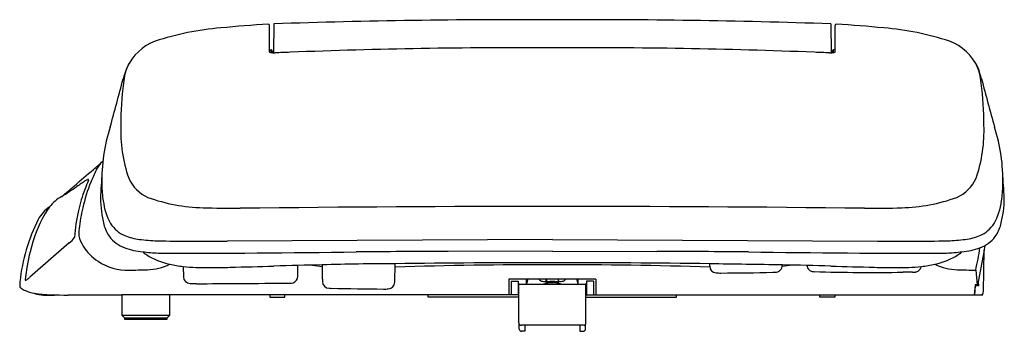
# Model space of a CAD drawing. Units: inches. Extents: x -51.2 to -34.3, y -85.1 to -79.7.
import ezdxf

# ---------------------------------------------------------------- set-up
doc = ezdxf.new("R2010")
doc.units = ezdxf.units.IN
doc.header["$LTSCALE"] = 0.64311
doc.header["$MEASUREMENT"] = 0
doc.layers.get('0').update_dxf_attribs({"color": 255, "linetype": 'CONTINUOUS'})
doc.layers.get('Defpoints').update_dxf_attribs({"linetype": 'CONTINUOUS'})
doc.styles.get("Standard").update_dxf_attribs({"font": 'txt', "width": 0.8})

msp = doc.modelspace()

# ---------------------------------------------------------------- linework, layer by layer
for p, q in [((-46.917, -80.253), (-46.917, -79.793)), ((-46.845, -79.765), (-46.85, -80.266)), ((-37.254, -79.765), (-37.25, -80.266)), ((-37.182, -80.253), (-37.182, -79.793)), ((-46.917, -80.214), (-46.892, -80.214)), ((-46.892, -80.261), (-46.892, -80.214)), ((-46.873, -80.234), (-46.873, -80.264)), ((-37.227, -80.234), (-37.227, -80.264)), ((-37.182, -80.214), (-37.207, -80.214)), ((-37.207, -80.261), (-37.207, -80.214)), ((-50.367, -83.538), (-51.045, -84.13)), ((-42.05, -83.479), (-47.65, -83.505)), ((-42.05, -83.479), (-36.449, -83.505)), ((-42.05, -83.68), (-43.846, -83.683)), ((-42.05, -83.68), (-40.254, -83.683)), ((-34.618, -83.664), (-34.721, -84.206)), ((-34.626, -84.376), (-34.618, -83.663)), ((-44.76, -84.213), (-44.758, -83.897)), ((-39.339, -83.938), (-39.34, -83.897)), ((-48.404, -83.943), (-48.402, -84.12)), ((-46.432, -84.113), (-46.43, -83.924)), ((-46.179, -83.919), (-46.011, -83.944)), ((-46.011, -83.916), (-46.01, -84.163)), ((-37.92, -83.919), (-38.093, -83.944)), ((-34.761, -84.007), (-34.734, -84.259)), ((-41.302, -84.159), (-42.798, -84.159)), ((-42.798, -84.159), (-42.798, -84.434)), ((-42.759, -84.198), (-42.64, -84.198)), ((-42.759, -84.198), (-42.759, -84.434)), ((-42.64, -84.198), (-42.64, -84.434)), ((-42.64, -84.245), (-41.483, -84.245)), ((-42.493, -84.245), (-42.493, -84.159)), ((-42.158, -84.159), (-42.148, -84.162)), ((-42.158, -84.186), (-42.158, -84.159)), ((-42.157, -84.215), (-42.157, -84.203)), ((-42.148, -84.162), (-42.148, -84.206)), ((-41.942, -84.159), (-41.951, -84.162)), ((-41.951, -84.162), (-41.951, -84.206)), ((-41.942, -84.186), (-41.942, -84.159)), ((-41.942, -84.215), (-41.942, -84.203)), ((-41.607, -84.245), (-41.607, -84.159)), ((-41.341, -84.198), (-41.459, -84.198)), ((-41.459, -84.198), (-41.459, -84.434)), ((-41.341, -84.198), (-41.341, -84.434)), ((-41.302, -84.159), (-41.302, -84.434)), ((-34.721, -84.206), (-34.714, -84.275)), ((-42.64, -84.308), (-42.629, -84.308)), ((-42.629, -84.915), (-42.629, -84.257)), ((-41.471, -84.915), (-41.471, -84.257)), ((-41.459, -84.308), (-41.471, -84.308)), ((-34.773, -84.258), (-34.785, -84.434)), ((-34.77, -84.274), (-34.781, -84.434)), ((-34.734, -84.259), (-34.773, -84.258)), ((-34.773, -84.258), (-34.77, -84.274)), ((-34.714, -84.275), (-34.77, -84.274)), ((-34.714, -84.275), (-34.734, -84.259)), ((-42.64, -84.434), (-49.463, -84.434)), ((-49.463, -84.434), (-49.463, -84.781)), ((-48.636, -84.781), (-48.636, -84.434)), ((-46.912, -84.434), (-46.912, -84.474)), ((-46.912, -84.474), (-46.656, -84.474)), ((-46.656, -84.474), (-46.656, -84.434)), ((-44.186, -84.474), (-44.186, -84.434)), ((-42.629, -84.474), (-44.186, -84.474)), ((-41.471, -84.474), (-39.914, -84.474)), ((-41.459, -84.434), (-34.636, -84.434)), ((-39.914, -84.474), (-39.914, -84.434)), ((-37.443, -84.474), (-37.443, -84.434)), ((-37.188, -84.474), (-37.443, -84.474)), ((-37.188, -84.434), (-37.188, -84.474)), ((-49.463, -84.781), (-49.416, -84.828)), ((-49.463, -84.781), (-48.636, -84.781)), ((-49.416, -84.828), (-49.416, -84.848)), ((-49.416, -84.828), (-48.684, -84.828)), ((-49.416, -84.848), (-48.684, -84.848)), ((-48.684, -84.828), (-48.636, -84.781)), ((-48.684, -84.848), (-48.684, -84.828)), ((-42.621, -85.02), (-42.621, -84.938)), ((-41.511, -84.954), (-42.589, -84.954)), ((-42.522, -85.06), (-42.581, -85.06)), ((-42.522, -84.954), (-42.522, -85.06)), ((-41.577, -84.954), (-41.577, -85.06)), ((-41.577, -85.06), (-41.518, -85.06)), ((-41.479, -85.02), (-41.479, -84.938))]:
    msp.add_line(p, q)
for centre, radius, start, end in [((-47.379, -84.604), 4.783, 94.5382, 108.3662), ((-46.11, -96), 16.248, 92.9162, 95.8195), ((-46.937, -79.793), 0.0196, 0, 90.2798), ((-42.532, -210.6), 130.906, 89.78888, 91.88812), ((-41.567, -210.6), 130.906, 88.11188, 90.21112), ((-37.163, -79.793), 0.0196, 89.7202, 180), ((-37.989, -96), 16.248, 84.1805, 87.0838), ((-36.72, -84.604), 4.783, 71.6338, 85.4618), ((-48.572, -80.895), 0.888, 110.7129, 155.2051), ((-42.498, -185.698), 105.522, 89.75662, 92.20718), ((-41.601, -185.698), 105.522, 87.79282, 90.24338), ((-35.527, -80.895), 0.888, 24.7949, 69.2871), ((-46.85, -80.087), 0.178, 247.9125, 270.1684), ((-46.892, -80.234), 0.0197, 0, 90), ((-46.837, -79.803), 0.463, 268.442, 271.8108), ((-45.256, -114.334), 34.104, 92.1942, 92.6319), ((-38.843, -114.334), 34.104, 87.3681, 87.8058), ((-37.263, -79.803), 0.463, 268.1892, 271.558), ((-37.249, -80.087), 0.178, 269.8316, 292.0875), ((-37.207, -80.234), 0.0197, 90, 180), ((-48.481, -80.871), 0.957, 153.8661, 175.1225), ((-35.619, -80.871), 0.957, 4.8775, 26.1339), ((-47.93, -81.089), 1.555, 158.651, 166.1039), ((-36.169, -81.089), 1.555, 13.8961, 21.349), ((-190.894, -43.108), 146.368, 344.77607, 345.11169), ((-44.115, -81.486), 5.365, 172.5409, 180.2413), ((-39.984, -81.486), 5.365, 359.7587, 7.4591), ((106.794, -43.108), 146.368, 194.88831, 195.22393), ((-47.017, -81.609), 2.465, 177.6597, 199.2482), ((-37.082, -81.609), 2.465, 340.7518, 2.3403), ((-46.856, -82.454), 2.95, 162.0164, 181.5093), ((-37.243, -82.454), 2.95, 358.4907, 17.9836), ((-141.705, 24.384), 140.692, 310.70404, 310.79182), ((-49.553, -82.447), 0.389, 143.2619, 155.1292), ((-49.449, -82.525), 0.519, 134.8979, 143.2619), ((-49.389, -82.585), 0.604, 131.507, 134.8979), ((-127.408, 7.765), 118.77, 310.49683, 310.70404), ((-45.861, -84.158), 4.458, 155.1292, 158.0385), ((-22.876, -84.22), 26.994, 175.9765, 176.9186), ((-148.916, -89.621), 114.852, 3.4204, 3.64182), ((-698.376, 676.357), 997.985, 310.480451, 310.496834), ((-42.534, -94.04), 13.82, 123.1104, 123.8768), ((-47.245, -83.6), 2.966, 158.0385, 167.0413), ((-46.249, -84.049), 4.108, 157.2906, 159.5942), ((-49.982, -82.626), 0.19, 111.6026, 122.0912), ((-50.04, -82.479), 0.0328, 92.2234, 111.3212), ((-50.041, -82.454), 0.00773, 57.0531, 91.3532), ((-50.066, -82.45), 0.0312, 335.198, 353.7962), ((-50.04, -82.452), 0.0047, 36.4631, 53.8999), ((-50.042, -82.453), 0.00711, 354.0188, 32.8839), ((-47.983, -82.53), 1.823, 180.0753, 189.0391), ((-48.757, -82.167), 0.64, 203.4909, 246.4836), ((-35.342, -82.167), 0.64, 293.5164, 336.5091), ((-36.117, -82.53), 1.823, 350.9609, 359.9247), ((-62.572, -64.289), 22.05, 303.207, 304.0126), ((-47.568, -83.575), 2.706, 159.2583, 167.2786), ((-50.177, -83.327), 0.67, 118.3906, 142.4832), ((-47.398, -82.68), 2.435, 182.0839, 192.7836), ((-48.689, -82.672), 1.103, 187.4849, 208.8061), ((-47.994, -79.947), 2.986, 250.0465, 268.6487), ((-36.106, -79.947), 2.986, 271.3513, 289.9535), ((-35.41, -82.672), 1.103, 331.1939, 352.5151), ((-36.186, -82.748), 1.917, 345.7858, 359.3882), ((-48.69, -84.238), 2.415, 150.0695, 166.8606), ((-50.386, -83.402), 0.581, 123.731, 152.3421), ((-48.312, -84.587), 2.919, 145.1577, 147.8369), ((-47.813, -83.564), 2.465, 166.2652, 177.0768), ((-47.016, -83.653), 3.201, 167.0413, 173.5247), ((-47.514, -67.416), 15.525, 267.9684, 270.3383), ((-42.05, -541.285), 458.375, 89.32843, 90.67157), ((-36.586, -67.417), 15.525, 269.6617, 272.0316), ((-48.108, -84.537), 3.126, 153.2999, 173.9383), ((-49.101, -83.033), 0.697, 195.5381, 214.4862), ((-49.204, -82.914), 0.537, 212.6902, 247.3396), ((-34.896, -82.914), 0.537, 292.6604, 327.3098), ((-34.998, -83.033), 0.697, 325.5138, 344.4619), ((-49.218, -83.403), 0.985, 173.5247, 180.6104), ((-50.8, -83.024), 0.672, 310.1104, 321.078), ((-50.292, -83.436), 0.0174, 325.9729, 351.528), ((-49.643, -83.285), 0.575, 192.9561, 212.2852), ((-49.208, -83.073), 0.587, 217.1155, 249.6053), ((-49.035, -82.508), 0.977, 247.3396, 262.7015), ((-48.746, -80.255), 3.248, 262.7015, 268.0935), ((-48.164, -52.015), 31.494, 268.7441, 270.9344), ((-35.936, -52.015), 31.494, 269.0656, 271.2559), ((-35.354, -80.255), 3.248, 271.9065, 277.2985), ((-35.065, -82.508), 0.977, 277.2985, 292.6604), ((-34.892, -83.073), 0.587, 290.3947, 322.8845), ((-47.611, -84.513), 3.529, 166.4981, 174.5579), ((-49.444, -83.175), 0.801, 211.3394, 237.7212), ((-48.996, -82.441), 1.254, 250.6079, 265.1234), ((-48.496, -78.369), 5.355, 263.4966, 266.3684), ((-48.559, -83.043), 0.845, 229.9379, 244.8416), ((-48.414, 122.885), 206.599, 269.88315, 270.82813), ((-42.547, -435.811), 352.13, 90.21146, 90.46881), ((-41.553, -435.811), 352.13, 89.53119, 89.78854), ((-35.686, 122.885), 206.599, 269.17187, 270.11685), ((-35.604, -78.369), 5.355, 273.6316, 276.5034), ((-35.541, -83.043), 0.845, 295.1584, 310.0621), ((-35.104, -82.441), 1.254, 274.8766, 289.3921), ((-38.97, -83.007), 4.326, 346.6375, 351.8186), ((-25.101, -84.993), 9.609, 171.5818, 172.0491), ((-49.353, -83.062), 0.946, 236.7234, 270.8452), ((-49.064, -83.002), 0.999, 272.3578, 295.3767), ((-48.334, -82.564), 1.375, 244.8416, 257.3054), ((-48.178, -81.872), 2.083, 257.3054, 263.7579), ((-44.91, -114.489), 30.592, 89.7152, 92.0638), ((-42.697, -216.911), 133.03, 89.72131, 90.88761), ((-41.403, -216.911), 133.03, 89.11239, 90.27869), ((-330.911, -18903.265), 18821.626, 89.1085695, 89.1123866), ((-35.922, -81.872), 2.083, 276.2421, 282.6946), ((-35.766, -82.564), 1.375, 282.6946, 295.1584), ((-35.036, -83.002), 0.999, 244.6238, 267.6422), ((-49.638, -63.886), 20.123, 270.8506, 271.7521), ((-48.098, -81.145), 2.815, 263.7579, 268.2188), ((-47.997, -76.941), 7.02, 268.4626, 270.4518), ((-47.888, -72.193), 11.768, 269.7391, 271.4195), ((-50.19, 20.689), 104.678, 271.4195, 271.83149), ((-45.221, -134.703), 50.793, 90.8914, 91.8315), ((-42.093, -175.904), 91.99, 89.9731, 91.66012), ((-42.006, -175.904), 91.99, 88.33783, 90.0269), ((-39.221, -83.936), 0.119, 181.1057, 265.9148), ((-39.139, -82.505), 1.551, 266.6708, 269.7216), ((-39.214, -46.727), 37.329, 270.1037, 271.4777), ((-38.26, -83.307), 0.737, 270.6895, 273.6124), ((-38.211, -83.923), 0.12, 268.3722, 3.0217), ((-38.878, -134.703), 50.793, 88.1685, 89.1086), ((-37.535, -83.905), 0.135, 188.315, 225.3331), ((-37.556, -83.927), 0.104, 225.3331, 257.6654), ((-37.534, -83.826), 0.207, 257.6654, 268.461), ((-36.537, -46.714), 37.332, 268.461, 270.7979), ((-33.91, 20.689), 104.678, 268.16851, 268.5805), ((-36.211, -72.193), 11.768, 268.5805, 270.2609), ((-36.102, -76.941), 7.02, 269.5482, 271.5374), ((-35.795, -99.966), 15.925, 90.1968, 90.7979), ((-36.001, -81.145), 2.815, 271.7812, 276.2421), ((-35.852, -83.583), 0.459, 270.1968, 276.8017), ((-35.81, -83.936), 0.103, 276.8017, 311.3261), ((-35.833, -83.909), 0.139, 311.3261, 337.5133), ((-35.777, -83.932), 0.0782, 337.5133, 351.5454), ((-34.462, -63.886), 20.123, 268.2479, 269.1494), ((-49.955, -84.32), 1.266, 174.8961, 178.4059), ((-51.121, -84.179), 0.00315, 175.5149, 218.4638), ((-51.121, -84.178), 0.00395, 229.7766, 277.9548), ((-51.124, -84.154), 0.0275, 277.9548, 296.1814), ((-51.183, -84.035), 0.161, 296.1814, 305.4842), ((-51.425, -83.696), 0.577, 305.4842, 311.1709), ((-48.283, -84.118), 0.119, 181.2199, 269.4322), ((-48.167, -81.317), 2.922, 267.693, 269.849), ((-48.385, 51.23), 135.47, 270.08925, 270.39989), ((-48.137, 76.43), 160.667, 270.24862, 270.56089), ((-46.561, -84.073), 0.157, 268.7286, 287.1344), ((-46.548, -84.112), 0.116, 287.1344, 359.8802), ((-44.083, -84.149), 1.927, 180.431, 181.5693), ((-45.889, -84.198), 0.12, 181.5693, 268.9826), ((-44.883, -84.207), 0.123, 273.6017, 357.0923), ((-42.617, -84.257), 0.0118, 90, 180), ((-42.245, -84.266), 0.249, 154.3568, 175.1587), ((-42.227, -84.141), 0.0554, 198.9545, 214.518), ((-42.219, -84.129), 0.0683, 218.9105, 255.0593), ((-42.19, -84.044), 0.158, 252.7178, 264.9175), ((-42.175, -83.858), 0.345, 265.1371, 272.8952), ((-42.05, -84.795), 0.57, 74.6407, 105.3593), ((-42.187, -84.195), 0.031, 346.295, 16.6388), ((-42.148, -84.215), 0.00973, 180.2941, 235.7355), ((-42.142, -84.206), 0.0203, 235.7355, 262.0771), ((-42.144, -84.206), 0.00418, 180.0001, 208.9297), ((-42.142, -84.202), 0.00866, 223.6741, 250.354), ((-42.142, -84.199), 0.0116, 257.8342, 273.2556), ((-42.139, -84.191), 0.0356, 262.0771, 278.4273), ((-42.142, -84.19), 0.0205, 273.2188, 286.961), ((-42.05, -84.793), 0.59, 89.9897, 98.4334), ((-42.05, -84.795), 0.575, 89.9901, 98.4273), ((-42.05, -84.793), 0.59, 81.5666, 90.0103), ((-42.05, -84.795), 0.575, 81.5727, 90.0099), ((-41.96, -84.191), 0.0356, 261.5727, 277.9229), ((-41.957, -84.19), 0.0205, 253.039, 266.7812), ((-41.958, -84.199), 0.0116, 266.7444, 282.1658), ((-41.958, -84.202), 0.00866, 289.646, 316.3259), ((-41.958, -84.206), 0.0203, 277.9229, 304.2645), ((-41.956, -84.206), 0.00418, 331.0703, 359.9999), ((-41.952, -84.215), 0.00973, 304.2645, 359.7059), ((-41.912, -84.195), 0.031, 163.3612, 193.705), ((-41.925, -83.858), 0.345, 267.1048, 274.8629), ((-41.91, -84.044), 0.158, 275.0825, 287.2822), ((-41.88, -84.129), 0.0683, 284.9407, 321.0895), ((-41.873, -84.141), 0.0554, 325.482, 341.0455), ((-41.855, -84.266), 0.249, 4.8413, 25.6432), ((-41.483, -84.257), 0.0118, 360, 90), ((-51.193, -84.284), 0.0271, 180.6259, 212.5781), ((-51.146, -84.246), 0.0876, 217.0031, 244.4234), ((-50.684, -83.463), 0.997, 239.9059, 245.4572), ((-50.921, -83.981), 0.427, 245.5092, 263.0812), ((-50.452, -79.903), 4.532, 263.4064, 270.8392), ((-50.807, -83.956), 0.479, 249.7716, 269.8782), ((-45.833, -83.231), 1.089, 266.9421, 268.9239), ((-44.333, -7.66), 76.674, 268.86353, 269.53247), ((-44.949, -83.167), 1.165, 269.5325, 273.6017), ((-34.685, -84.375), 0.0596, 277.0736, 358.9035), ((-50.76, -61.74), 22.695, 269.8782, 270.5041), ((-50.055, 2441.765), 2526.199, 269.992504, 270.002493), ((-49.827, -20729.667), 20645.232, 89.9989916, 90.0003299), ((-42.641, -84.454), 0.0201, 53.4382, 89.6198), ((-41.459, -84.454), 0.0201, 90.3997, 126.6075), ((-42.589, -84.915), 0.0394, 180, 270), ((-41.51, -84.915), 0.0394, 270, 0), ((-42.581, -85.02), 0.0394, 179.9975, 270.0025), ((-41.518, -85.02), 0.0394, 269.9975, 0.0025)]:
    msp.add_arc(centre, radius, start, end)

# ---------------------------------------------------------------- texts
at = {"layer": 'Defpoints'}
for tag, p, s in [('MODELNUMBER', (-42.05, -85.056), 'K-18751X'), ('TRADENAME', (-42.05, -85.058), 'C3-043'), ('PRODUCT', (-42.05, -85.06), 'TOILET SEAT')]:
    msp.add_attdef(tag, p, s, height=0.001, dxfattribs=at)

doc.saveas('drawing.dxf')
